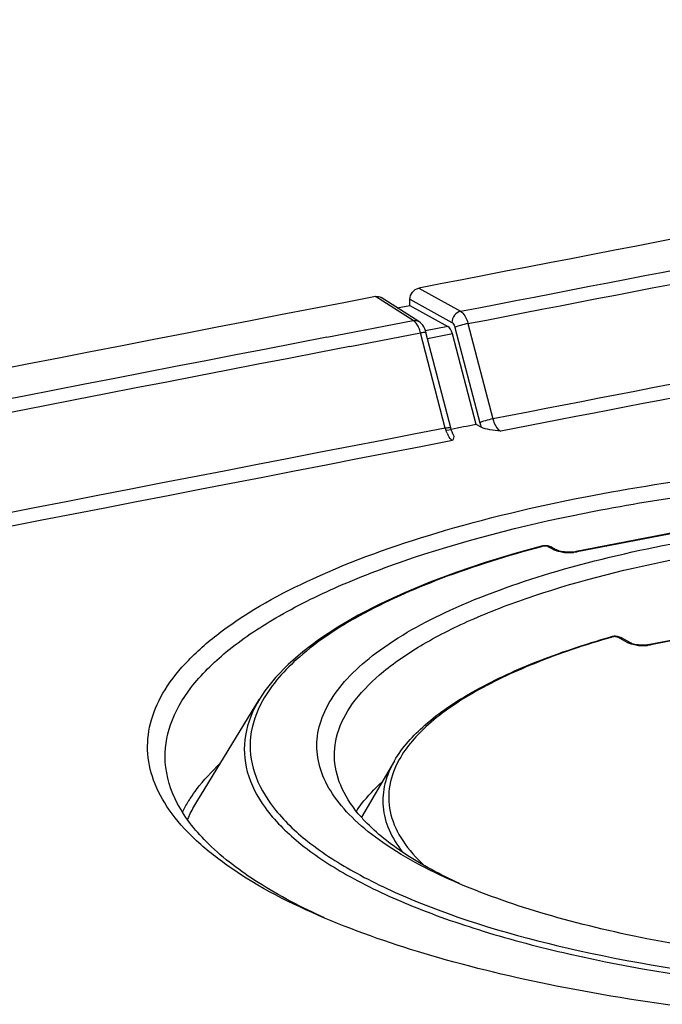
# Model space of a CAD drawing. Units: millimetres. Extents: x -3 to 844, y 0 to 594.
# Drawn here: x 234 to 240, y 266 to 275 of the extents above; entities that cross this region are included whole.
import ezdxf

# ---------------------------------------------------------------- set-up
doc = ezdxf.new("R2010")
doc.units = ezdxf.units.MM
doc.header["$LTSCALE"] = 46.255
for name, color, linetype in [('AUSFORMSCHRAEGEN', 7, 'CONTINUOUS'), ('BEZUGSACHSEN', 7, 'CONTINUOUS'), ('FASEN', 7, 'CONTINUOUS'), ('RUNDUNGEN', 7, 'CONTINUOUS')]:
    doc.layers.add(name, color=color, linetype=linetype)

msp = doc.modelspace()

# ---------------------------------------------------------------- linework, layer by layer
at = {"layer": 'AUSFORMSCHRAEGEN', "color": 7, "linetype": 'CONTINUOUS'}
for p, q in [((237.7958, 272.09335), (237.90617, 272.11514)), ((238.23257, 271.00922), (238.27159, 271.01676))]:
    msp.add_line(p, q, dxfattribs=at)
msp.add_ellipse((2142.01058, -7127.50779), major_axis=(-2542.52816, 7225.55548), ratio=0.7639754, start_param=-0.1130597, end_param=-0.1130214, dxfattribs=at)
at = {"layer": 'BEZUGSACHSEN', "color": 7, "linetype": 'CONTINUOUS'}
for p, q in [((236.01998, 267.71862), (236.57557, 268.62795)), ((237.77001, 268.08158), (237.47839, 267.58339)), ((237.47851, 267.58338), (237.48133, 267.58841))]:
    msp.add_line(p, q, dxfattribs=at)
for points, knots in [([(235.96556, 267.75189), (235.98265, 267.77816), (236.05951, 267.88756), (236.15091, 267.9863), (236.22542, 268.05637)], [0, 0, 0, 0, 0.234546, 1, 1, 1, 1]), ([(237.43325, 267.63381), (237.44799, 267.65642), (237.51488, 267.75082), (237.59511, 267.83531), (237.6606, 267.89502)], [0, 0, 0, 0, 0.233413, 1, 1, 1, 1]), ([(235.89365, 267.62545), (235.90948, 267.65789), (235.93294, 267.70045), (235.9588, 267.74148), (235.96556, 267.75189)], [0, 0, 0, 0, 0.7441071, 1, 1, 1, 1]), ([(235.93926, 267.55995), (235.94472, 267.57334), (235.96832, 267.62784), (235.99656, 267.68029), (236.01999, 267.71862)], [0, 0, 0, 0, 0.2434416, 1, 1, 1, 1])]:
    msp.add_open_spline(points, degree=3, knots=knots, dxfattribs=at)
at = {"layer": 'FASEN', "color": 7, "linetype": 'CONTINUOUS'}
msp.add_arc((238.52601, 268.51259), 1.40191, 221.44344, 223.490489, dxfattribs=at)
for points, knots in [([(239.46079, 270.42001), (240.27501, 270.57807), (241.97499, 270.77955), (244.11414, 270.79883), (245.82259, 270.67044), (247.0223, 270.50647), (248.11622, 270.27936), (249.07337, 269.99592), (249.76514, 269.7078), (250.22322, 269.44964), (250.57307, 269.20525), (250.90517, 268.88569), (251.08155, 268.49303), (251.0845, 268.19048), (251.0274, 267.9699), (250.91297, 267.75389), (250.6733, 267.45646), (250.22429, 267.10835), (249.80281, 266.89066), (249.564, 266.78406)], [0, 0, 0, 0, 0.1690669, 0.3478898, 0.4352127, 0.5181143, 0.5945408, 0.6627262, 0.7213336, 0.7468218, 0.7697418, 0.808281, 0.8395098, 0.8541413, 0.8691967, 0.8854783, 0.903596, 0.9466912, 1, 1, 1, 1]), ([(239.53862, 270.29232), (240.14805, 270.41058), (241.42045, 270.58266), (243.36186, 270.67187), (245.30164, 270.59767), (246.85233, 270.39963), (247.9865, 270.15662), (248.73092, 269.94627), (249.38301, 269.70608), (249.93234, 269.44002), (250.37082, 269.15193), (250.69256, 268.84406), (250.89134, 268.51547), (250.93105, 268.27917), (250.92599, 268.16958)], [0, 0, 0, 0, 0.1518729, 0.3135056, 0.4749272, 0.626225, 0.6952508, 0.7585388, 0.8153162, 0.86505, 0.9075544, 0.9431818, 0.9731598, 1, 1, 1, 1]), ([(237.15168, 266.68921), (236.8578, 266.81438), (236.4516, 267.01941), (236.00717, 267.36963), (235.77593, 267.62707), (235.62808, 267.89619), (235.57033, 268.17534), (235.60792, 268.45609), (235.73703, 268.72901), (235.95056, 268.99144), (236.37138, 269.35091), (237.10617, 269.7508), (238.19523, 270.1397), (239.01607, 270.33389), (239.46079, 270.42001)], [0, 0, 0, 0, 0.1368358, 0.1929768, 0.2415888, 0.2841156, 0.32301, 0.3615987, 0.4032936, 0.4507252, 0.5054987, 0.6394458, 0.805957, 1, 1, 1, 1]), ([(235.7422, 268.06992), (235.73499, 268.18119), (235.77149, 268.42222), (235.96999, 268.75894), (236.29493, 269.07556), (236.73982, 269.37302), (237.29856, 269.64894), (238.23069, 269.99965), (238.99843, 270.18774), (239.53862, 270.29232)], [0, 0, 0, 0, 0.0716365, 0.1516891, 0.2469953, 0.3608611, 0.4942068, 0.6465022, 1, 1, 1, 1]), ([(238.34709, 266.99227), (238.11005, 267.09325), (237.78244, 267.25865), (237.424, 267.54113), (237.23752, 267.74876), (237.11831, 267.9658), (237.07177, 268.19092), (237.10216, 268.41733), (237.20637, 268.6374), (237.37867, 268.849), (237.7182, 269.13885), (238.31104, 269.46131), (239.18942, 269.77481), (239.85138, 269.93141), (240.20989, 270.00082)], [0, 0, 0, 0, 0.1368469, 0.192989, 0.2415991, 0.2841215, 0.3230106, 0.3615952, 0.4032891, 0.4507248, 0.5055042, 0.639473, 0.8060473, 1, 1, 1, 1]), ([(237.24042, 268.08986), (237.23464, 268.17916), (237.26394, 268.37259), (237.42332, 268.6428), (237.6842, 268.89687), (238.04138, 269.13554), (238.48998, 269.35697), (239.23814, 269.63831), (239.85429, 269.78925), (240.28772, 269.87313)], [0, 0, 0, 0, 0.0716284, 0.1516774, 0.2469896, 0.3608789, 0.4942345, 0.6466053, 1, 1, 1, 1]), ([(237.15145, 266.69088), (236.94906, 266.78231), (236.58675, 266.96978), (236.13763, 267.30499), (235.83869, 267.66724), (235.75048, 267.94216), (235.7422, 268.06992)], [0, 0, 0, 0, 0.3241583, 0.5932872, 0.8131298, 1, 1, 1, 1]), ([(237.47512, 267.58469), (237.40879, 267.65985), (237.29831, 267.81577), (237.2461, 268.00202), (237.24042, 268.08986)], [0, 0, 0, 0, 0.5324541, 1, 1, 1, 1]), ([(238.34645, 266.99454), (238.1787, 267.0715), (237.88073, 267.22891), (237.61314, 267.43784), (237.50894, 267.54774)], [0, 0, 0, 0, 0.5492726, 1, 1, 1, 1]), ([(246.45864, 266.50408), (245.7606, 266.36844), (244.30426, 266.20126), (242.13861, 266.20092), (240.38506, 266.40384), (239.1407, 266.69944), (238.59408, 266.88705), (238.34709, 266.99227)], [0, 0, 0, 0, 0.259663, 0.5334113, 0.7895467, 0.901967, 1, 1, 1, 1]), ([(247.20774, 266.08489), (246.3423, 265.91677), (244.53686, 265.70937), (241.85208, 265.70871), (239.67822, 265.95999), (238.13556, 266.32626), (237.45789, 266.55879), (237.15168, 266.68921)], [0, 0, 0, 0, 0.2596824, 0.5334207, 0.7895484, 0.9019667, 1, 1, 1, 1])]:
    msp.add_open_spline(points, degree=3, knots=knots, dxfattribs=at)
at = {"layer": 'RUNDUNGEN', "color": 9, "linetype": 'CONTINUOUS'}
for p, q in [((237.98525, 272.26735), (238.35547, 272.06252)), ((237.93742, 271.98142), (237.60405, 272.1934)), ((237.90703, 272.16881), (238.27869, 271.96319)), ((237.1705, 271.83228), (237.93742, 271.98142)), ((238.24333, 271.92867), (238.04656, 271.88981)), ((238.30557, 271.91978), (238.52493, 271.07578)), ((238.42121, 271.95372), (238.64056, 271.10971)), ((237.3742, 271.75031), (238.00134, 271.87227)), ((238.2207, 271.02826), (238.00134, 271.87227)), ((238.28366, 271.86356), (238.06378, 271.82014)), ((239.22645, 271.10075), (238.71069, 271.00075)), ((240.77974, 270.20267), (239.38852, 269.93171)), ((239.08576, 269.98117), (239.07191, 269.97749)), ((239.08576, 269.98117), (239.07219, 269.97738)), ((239.17215, 269.95487), (239.13221, 269.97723)), ((241.47188, 269.3908), (240.04075, 269.1082)), ((239.70288, 269.17901), (239.68819, 269.17479)), ((239.74893, 269.17552), (239.74535, 269.17719)), ((239.8304, 269.12992), (239.74893, 269.17552)), ((237.80114, 268.07164), (237.79981, 268.06907)), ((237.80114, 268.07164), (237.80003, 268.06906))]:
    msp.add_line(p, q, dxfattribs=at)
at = {"layer": 'RUNDUNGEN', "color": 7, "linetype": 'CONTINUOUS'}
for p, q in [((237.98546, 271.97275), (237.65131, 272.18522)), ((237.90617, 272.11514), (237.90703, 272.16881)), ((237.90617, 272.11514), (238.24333, 271.92867)), ((238.04935, 271.87568), (238.04459, 271.89154)), ((238.26871, 271.03168), (238.04935, 271.87568)), ((238.49265, 271.05946), (238.28366, 271.86356)), ((238.53712, 271.03626), (238.49265, 271.05946)), ((240.77893, 270.20685), (239.37741, 269.93388)), ((239.07402, 269.98326), (239.07079, 269.98246)), ((239.11914, 269.98555), (239.10972, 269.98626)), ((239.20182, 269.95052), (239.16187, 269.97287)), ((239.37741, 269.93388), (239.36895, 269.9324)), ((241.46078, 269.39298), (240.02965, 269.11038)), ((239.69006, 269.18086), (239.6869, 269.18001)), ((239.86023, 269.1256), (239.77875, 269.17119)), ((240.02965, 269.11038), (240.0215, 269.10892))]:
    msp.add_line(p, q, dxfattribs=at)
for points in [[(238.03006, 271.92416), (238.02083, 271.93865), (238.01029, 271.95172), (237.99842, 271.96319), (237.98543, 271.97277)], [(238.04459, 271.89154), (238.03798, 271.9084), (238.03006, 271.92416)], [(238.29204, 270.9656), (238.28706, 270.97687), (238.28021, 270.99443), (238.27378, 271.01373), (238.26871, 271.03168)], [(239.07077, 269.98246), (238.83635, 269.91758), (238.57406, 269.83776), (238.32278, 269.75309), (238.08376, 269.66384), (237.85805, 269.57027), (237.64658, 269.47265), (237.45023, 269.37129), (237.26973, 269.26649), (237.10577, 269.15858), (236.95886, 269.04786), (236.82946, 268.93464), (236.71792, 268.81923), (236.6245, 268.70188), (236.57554, 268.62789)], [(239.10972, 269.98626), (239.10035, 269.98638), (239.09118, 269.98591), (239.08236, 269.98486), (239.07402, 269.98326)], [(239.1376, 269.98229), (239.12845, 269.98424), (239.11914, 269.98555)], [(239.16194, 269.97283), (239.15539, 269.97614), (239.14659, 269.97963), (239.1376, 269.98229)], [(239.23184, 269.93929), (239.22023, 269.94275), (239.21087, 269.94622), (239.20404, 269.94933), (239.20185, 269.9505)], [(239.33277, 269.92904), (239.31914, 269.92879), (239.30491, 269.92905), (239.29019, 269.92987), (239.27518, 269.93129), (239.2599, 269.93339), (239.24526, 269.93609), (239.23184, 269.93929)], [(239.36895, 269.9324), (239.35782, 269.9309), (239.34572, 269.92976), (239.33277, 269.92904)], [(239.72591, 269.18444), (239.71646, 269.18444), (239.70725, 269.18382), (239.69841, 269.18262), (239.69006, 269.18086)], [(239.75412, 269.18067), (239.74485, 269.18258), (239.73543, 269.18382), (239.72591, 269.18444)], [(239.77881, 269.17116), (239.77215, 269.17452), (239.76323, 269.17802), (239.75412, 269.18067)], [(239.88621, 269.11565), (239.8758, 269.11889), (239.86757, 269.12205), (239.86167, 269.12482), (239.86024, 269.12559)], [(239.98505, 269.10542), (239.97121, 269.10515), (239.95677, 269.10542), (239.94186, 269.1063), (239.92692, 269.10779), (239.91224, 269.10992), (239.89851, 269.11259), (239.88621, 269.11565)], [(240.0215, 269.10892), (240.01034, 269.10737), (239.99814, 269.10618), (239.98505, 269.10542)]]:
    msp.add_lwpolyline(points, dxfattribs=at)
for centre, radius, start, end in [((1296.0198, -5182.98421), 5556.90621, 100.84660037, 100.97612448), ((1297.97391, -5193.04132), 5567.15141, 100.98015678, 101.16824142), ((1312.31139, -5203.05743), 5568.88112, 100.86645751, 101.47372007)]:
    msp.add_arc(centre, radius, start, end, dxfattribs=at)
at = {"layer": 'RUNDUNGEN', "color": 9, "linetype": 'CONTINUOUS'}
for centre, radius, start, end in [((1298.36257, -5193.43707), 5567.34235, 100.98839518, 101.16804693), ((1298.40845, -5193.4493), 5567.24377, 100.98693757, 101.16803764), ((1298.12748, -5191.74344), 5564.64528, 100.98030643, 101.16806876), ((238.96535, 271.18999), 0.45498, 194.539071, 199.748504), ((238.47571, 271.08596), 0.2608, 203.07507, 206.065955), ((1298.18153, -5191.79128), 5564.58222, 100.98034221, 101.16802949), ((239.23532, 270.06809), 0.12964, 240.842393, 244.466554), ((239.31839, 270.36601), 0.44051, 262.61186, 270.233179), ((239.31925, 270.33523), 0.40973, 270.131375, 275.183087), ((239.89183, 269.24003), 0.12608, 240.842495, 244.522887), ((239.97022, 269.52617), 0.42434, 262.926908, 270.504004), ((239.97113, 269.50284), 0.401, 270.403954, 275.417815), ((1312.33906, -5203.05665), 5568.874, 100.86673832, 101.47400076)]:
    msp.add_arc(centre, radius, start, end, dxfattribs=at)
at = {"layer": 'RUNDUNGEN', "color": 7, "linetype": 'CONTINUOUS'}
msp.add_ellipse((238.24197, 271.84383), major_axis=(-0.01698, 0.08838), ratio=0.5004192, start_param=-1.4424799, end_param=-0.3952823, dxfattribs=at)
at = {"layer": 'RUNDUNGEN', "color": 9, "linetype": 'CONTINUOUS'}
for points in [[(238.35547, 272.06252), (241.83481, 272.73732), (245.31479, 273.40879), (248.79541, 274.07693)], [(238.42121, 271.95372), (241.90017, 272.62844), (245.37978, 273.29984), (248.86003, 273.96791)], [(248.70057, 273.05116), (245.34664, 272.40711), (241.9933, 271.75995), (238.64056, 271.10971)], [(248.7665, 272.94139), (245.58595, 272.33063), (242.40593, 271.71708), (239.22645, 271.10075)], [(237.93742, 271.98142), (237.95342, 271.98431), (237.9717, 271.98149), (237.98542, 271.97277)], [(237.94443, 271.9765), (237.9422, 271.97828), (237.93986, 271.97994), (237.93742, 271.98142)], [(237.95713, 271.96427), (237.95325, 271.96869), (237.94904, 271.97285), (237.94443, 271.9765)], [(238.00134, 271.87227), (237.99745, 271.88731), (237.99248, 271.90212), (237.98627, 271.91636)], [(238.23578, 270.98374), (238.22963, 270.99816), (238.22466, 271.0131), (238.2207, 271.02826)], [(239.08576, 269.98117), (239.08112, 269.98305), (239.07564, 269.98374), (239.07079, 269.98247)], [(239.10314, 269.98312), (239.09731, 269.98314), (239.0914, 269.98266), (239.08576, 269.98117)], [(239.13221, 269.97723), (239.14202, 269.97913), (239.15315, 269.97775), (239.16187, 269.97287)], [(239.17215, 269.95487), (239.18197, 269.95677), (239.1931, 269.95539), (239.20182, 269.95051)], [(239.21202, 269.93913), (239.20088, 269.94228), (239.18987, 269.9461), (239.17944, 269.9511)], [(239.38852, 269.93171), (239.37786, 269.92963), (239.36707, 269.92817), (239.35626, 269.92718)], [(239.38852, 269.93171), (239.38522, 269.93354), (239.38111, 269.9346), (239.37741, 269.93389)], [(239.70288, 269.17901), (239.69789, 269.18089), (239.69203, 269.18148), (239.6869, 269.18001)], [(239.71992, 269.18119), (239.71419, 269.18114), (239.70838, 269.18058), (239.70288, 269.17901)], [(239.74893, 269.17552), (239.75878, 269.17746), (239.76998, 269.1761), (239.77875, 269.17119)], [(239.8304, 269.12992), (239.84026, 269.13187), (239.85146, 269.1305), (239.86022, 269.1256)], [(240.04075, 269.1082), (240.03025, 269.10613), (240.01964, 269.10465), (240.00899, 269.10363)], [(240.04075, 269.1082), (240.03746, 269.11004), (240.03335, 269.11111), (240.02965, 269.11038)]]:
    msp.add_open_spline(points, degree=3, dxfattribs=at)
at = {"layer": 'RUNDUNGEN', "color": 7, "linetype": 'CONTINUOUS'}
for points, knots in [([(237.90703, 272.16881), (237.9074, 272.19138), (237.92403, 272.23598), (237.96398, 272.26322), (237.98525, 272.26735)], [0, 0, 0, 0, 0.5102558, 1, 1, 1, 1]), ([(238.71069, 271.00075), (238.67853, 271.00451), (238.62021, 271.01184), (238.56091, 271.02385), (238.53712, 271.03626)], [0, 0, 0, 0, 0.5468945, 1, 1, 1, 1]), ([(237.77024, 268.08198), (237.84015, 268.20129), (238.05194, 268.43342), (238.48022, 268.71868), (239.03766, 268.97555), (239.45825, 269.11452), (239.68688, 269.18001)], [0, 0, 0, 0, 0.1843441, 0.4105209, 0.6829643, 1, 1, 1, 1])]:
    msp.add_open_spline(points, degree=3, knots=knots, dxfattribs=at)
for points in [[(237.60405, 272.1934), (237.61974, 272.19645), (237.63782, 272.19381), (237.65131, 272.18522)], [(238.29204, 270.9656), (238.29886, 270.95093), (238.29068, 270.93227), (238.28334, 270.91785)]]:
    msp.add_open_spline(points, degree=3, dxfattribs=at)
at = {"layer": 'RUNDUNGEN', "color": 9, "linetype": 'CONTINUOUS'}
for points, knots in [([(238.35547, 272.06252), (238.33443, 272.05815), (238.29519, 272.03019), (238.27904, 271.98579), (238.27869, 271.96319)], [0, 0, 0, 0, 0.4874484, 1, 1, 1, 1]), ([(238.35547, 272.06252), (238.37163, 272.05321), (238.39975, 272.01773), (238.4151, 271.97736), (238.42121, 271.95372)], [0, 0, 0, 0, 0.4331078, 1, 1, 1, 1]), ([(237.98627, 271.91636), (237.98422, 271.92104), (237.97621, 271.93796), (237.96611, 271.95404), (237.95713, 271.96427)], [0, 0, 0, 0, 0.2730447, 1, 1, 1, 1]), ([(238.27869, 271.96319), (238.28172, 271.96151), (238.29511, 271.95017), (238.3021, 271.93315), (238.30557, 271.91978)], [0, 0, 0, 0, 0.2004567, 1, 1, 1, 1]), ([(238.42121, 271.95372), (238.39926, 271.94939), (238.36035, 271.93934), (238.32171, 271.92742), (238.30557, 271.91978)], [0, 0, 0, 0, 0.5561094, 1, 1, 1, 1]), ([(238.00134, 271.87227), (238.01271, 271.87451), (238.02841, 271.87719), (238.04295, 271.87785), (238.049, 271.87704), (238.04935, 271.87568)], [0, 0, 0, 0, 0.7132326, 0.9141352, 1, 1, 1, 1]), ([(238.64056, 271.10971), (238.61862, 271.10538), (238.57971, 271.09533), (238.54107, 271.08341), (238.52493, 271.07578)], [0, 0, 0, 0, 0.5561094, 1, 1, 1, 1]), ([(238.64056, 271.10971), (238.64384, 271.09719), (238.65763, 271.05635), (238.68316, 271.01454), (238.71069, 271.00075)], [0, 0, 0, 0, 0.2959961, 1, 1, 1, 1]), ([(238.2207, 271.02826), (238.23207, 271.03051), (238.24777, 271.03318), (238.2623, 271.03384), (238.26835, 271.03303), (238.26871, 271.03168)], [0, 0, 0, 0, 0.7132326, 0.9141352, 1, 1, 1, 1]), ([(238.28334, 270.91785), (238.2794, 270.92033), (238.26161, 270.93489), (238.24943, 270.95505), (238.24144, 270.97136)], [0, 0, 0, 0, 0.2040543, 1, 1, 1, 1]), ([(239.07191, 269.97749), (238.77163, 269.89758), (238.22123, 269.72686), (237.49557, 269.40649), (236.94869, 269.05145), (236.68391, 268.75994), (236.60216, 268.6117)], [0, 0, 0, 0, 0.3237198, 0.5993333, 0.823634, 1, 1, 1, 1]), ([(239.13221, 269.97723), (239.13051, 269.97817), (239.12127, 269.98197), (239.11114, 269.98309), (239.10314, 269.98312)], [0, 0, 0, 0, 0.1951762, 1, 1, 1, 1]), ([(239.26175, 269.92916), (239.24888, 269.93084), (239.23218, 269.9338), (239.21581, 269.93805), (239.21202, 269.93913)], [0, 0, 0, 0, 0.7672452, 1, 1, 1, 1]), ([(239.68819, 269.17479), (239.45741, 269.10824), (239.0349, 268.96739), (238.47942, 268.70695), (238.06213, 268.42091), (237.86245, 268.18885), (237.80114, 268.07164)], [0, 0, 0, 0, 0.3229491, 0.5978025, 0.8221406, 1, 1, 1, 1]), ([(239.74535, 269.17719), (239.74366, 269.17785), (239.73543, 269.18042), (239.72671, 269.18126), (239.71992, 269.18119)], [0, 0, 0, 0, 0.2107716, 1, 1, 1, 1]), ([(239.91797, 269.10506), (239.91006, 269.10605), (239.88267, 269.11035), (239.85545, 269.11767), (239.8376, 269.12621)], [0, 0, 0, 0, 0.2871635, 1, 1, 1, 1]), ([(236.57555, 268.62791), (236.51578, 268.53007), (236.4271, 268.31868), (236.447, 267.96729), (236.62431, 267.63571), (236.93417, 267.33006), (237.36825, 267.04616), (237.92007, 266.78658), (238.58021, 266.55541), (239.63113, 266.2804), (241.11392, 266.0492), (243.00299, 265.94411), (244.91911, 266.01179), (246.18081, 266.17626), (246.7851, 266.29299)], [0, 0, 0, 0, 0.0297239, 0.0576235, 0.0882466, 0.1249724, 0.1694479, 0.2221199, 0.2827235, 0.3505485, 0.503535, 0.6708393, 0.8404293, 1, 1, 1, 1]), ([(236.60216, 268.6117), (236.54853, 268.51447), (236.47282, 268.30314), (236.51198, 267.95867), (236.70163, 267.63559), (237.01921, 267.33697), (237.45764, 267.0595), (238.24644, 266.69858), (239.48142, 266.34987), (241.17409, 266.08976), (243.03694, 265.98999), (244.923, 266.05863), (246.16444, 266.22106), (246.75903, 266.3359)], [0, 0, 0, 0, 0.0291306, 0.0570107, 0.0880549, 0.1253789, 0.1704456, 0.2236095, 0.3524845, 0.5054357, 0.6722516, 0.8411237, 1, 1, 1, 1]), ([(237.77001, 268.08158), (237.733, 268.01836), (237.67568, 267.88636), (237.65793, 267.67156), (237.71532, 267.45963), (237.79471, 267.33311), (237.84247, 267.27196)], [0, 0, 0, 0, 0.2534456, 0.4897184, 0.7315426, 1, 1, 1, 1]), ([(237.79981, 268.06907), (237.76237, 267.9969), (237.70921, 267.84277), (237.72587, 267.59404), (237.84048, 267.35573), (237.96342, 267.21911), (238.0352, 267.1525)], [0, 0, 0, 0, 0.2385149, 0.4664091, 0.7127182, 1, 1, 1, 1])]:
    msp.add_open_spline(points, degree=3, knots=knots, dxfattribs=at)

doc.saveas('drawing.dxf')
